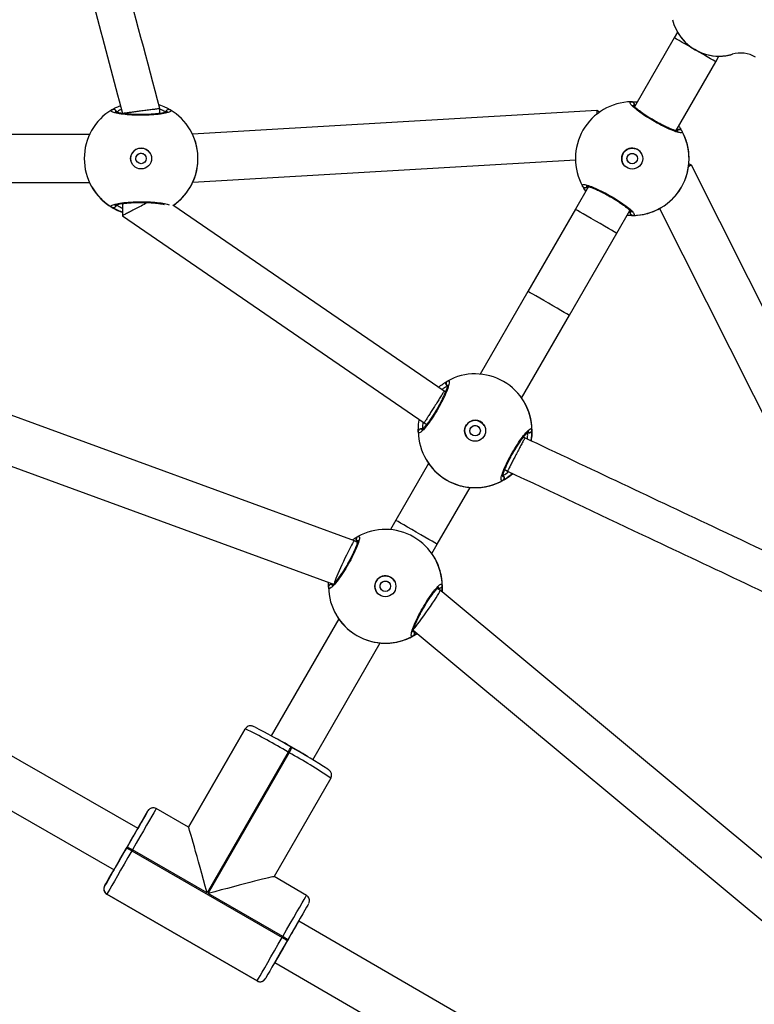
# Model space of a CAD drawing. Units: millimetres. Extents: x 226 to 822, y 814 to 1541.
# Drawn here: x 497 to 521, y 1050 to 1083 of the extents above; entities that cross this region are included whole.
import ezdxf

# ---------------------------------------------------------------- set-up
doc = ezdxf.new("R2010")
doc.units = ezdxf.units.MM
doc.header["$LTSCALE"] = 50
doc.header["$PDSIZE"] = -1
doc.layers.add('strefa', color=6, linetype='Continuous')
doc.dimstyles.new('ISO-25', dxfattribs={"dimtxt": 2.5, "dimasz": 2.5, "dimexe": 1.25, "dimexo": 0.625, "dimtad": 1, "dimtxsty": 'Standard', "dimcen": 2.5, "dimadec": 0, "dimazin": 0, "dimtfac": 1, "dimtmove": 0, "dimatfit": 3, "dimfxl": 1, "dimarcsym": 0})

# ---------------------------------------------------------------- blocks, each defined once
blk = doc.blocks.new('1636')
at = {"color": 7, "linetype": 'Continuous', "lineweight": 25}
for p, q in [((502.526, 1129.252), (496.155, 1111.811)), ((497.6, 1111.105), (504.172, 1129.094)), ((509.572, 1129.236), (509.572, 1119.96)), ((511.172, 1119.96), (511.172, 1129.236)), ((490.695, 1126.27), (486.605, 1119.132)), ((487.992, 1118.335), (492.096, 1125.498)), ((509.397, 1119.867), (509.294, 1119.801)), ((509.421, 1119.881), (509.421, 1119.881)), ((486.066, 1119.457), (486.067, 1119.457)), ((486.067, 1119.457), (486.525, 1119.192)), ((485.792, 1119.384), (482.896, 1114.359)), ((485.793, 1119.384), (482.896, 1114.359)), ((482.897, 1114.358), (485.793, 1119.383)), ((485.793, 1119.383), (485.793, 1119.384)), ((508.459, 1118.861), (501.54, 1108.778)), ((508.867, 1118.862), (508.461, 1118.862)), ((487.24, 1118.549), (484.343, 1113.524)), ((485.836, 1116.034), (487.274, 1118.529)), ((487.274, 1118.529), (487.24, 1118.549)), ((487.335, 1118.725), (487.37, 1118.705)), ((488.084, 1118.294), (488.578, 1118.009)), ((488.578, 1118.009), (488.577, 1118.009)), ((488.578, 1118.009), (488.578, 1118.009)), ((488.028, 1116.652), (488.652, 1117.736)), ((511.88, 1117.612), (512.039, 1117.612)), ((502.598, 1108.111), (508.817, 1117.172)), ((491.318, 1114.756), (488.028, 1116.653)), ((488.028, 1116.653), (491.318, 1114.756)), ((509.579, 1116.513), (510.328, 1103.722)), ((511.973, 1103.003), (511.182, 1116.517)), ((511.324, 1116.592), (511.325, 1116.592)), ((484.378, 1113.504), (485.816, 1115.999)), ((485.816, 1115.999), (490.519, 1113.289)), ((490.539, 1113.323), (485.836, 1116.034)), ((491.318, 1114.756), (491.318, 1114.756)), ((491.319, 1114.756), (491.318, 1114.756)), ((482.896, 1114.359), (482.897, 1114.358)), ((494.991, 1111.626), (491.083, 1113.887)), ((483.51, 1113.762), (479.395, 1106.666)), ((483.515, 1113.771), (483.51, 1113.762)), ((485.756, 1112.71), (486.38, 1113.794)), ((489.671, 1111.897), (486.38, 1113.793)), ((484.274, 1113.333), (484.239, 1113.353)), ((484.343, 1113.524), (484.378, 1113.504)), ((490.519, 1113.289), (490.539, 1113.323)), ((490.688, 1113.191), (490.708, 1113.226)), ((490.708, 1113.226), (490.708, 1113.226)), ((480.766, 1105.839), (484.895, 1112.961)), ((484.895, 1112.961), (484.901, 1112.972)), ((490.688, 1113.191), (490.688, 1113.191)), ((490.284, 1112.501), (494.188, 1110.242)), ((495.129, 1111.717), (495.129, 1111.717)), ((496.137, 1111.824), (496.145, 1111.844)), ((497.544, 1111.007), (497.6, 1111.105)), ((498.285, 1109.723), (497.973, 1109.903)), ((500.186, 1108.626), (498.285, 1109.723)), ((494.614, 1109.14), (482.782, 1094.929)), ((500.325, 1108.717), (500.325, 1108.717)), ((501.54, 1108.778), (501.489, 1108.691)), ((495.948, 1108.242), (496.004, 1108.339)), ((497.004, 1108.412), (497.031, 1108.429)), ((497.032, 1108.428), (497.032, 1108.428)), ((497.173, 1108.518), (497.485, 1108.338)), ((497.485, 1108.338), (499.385, 1107.241)), ((483.732, 1093.57), (495.947, 1108.242)), ((502.572, 1108.065), (502.598, 1108.111)), ((499.377, 1107.043), (499.381, 1106.936)), ((505.934, 1105.307), (503.169, 1106.903)), ((499.983, 1106.081), (499.931, 1105.991)), ((501.04, 1105.411), (501.065, 1105.456)), ((502.201, 1105.412), (502.227, 1105.429)), ((502.228, 1105.428), (502.229, 1105.428)), ((502.369, 1105.518), (505.134, 1103.922)), ((508.677, 1103.723), (505.934, 1105.307)), ((505.134, 1103.922), (507.877, 1102.338)), ((509.436, 1103.285), (508.677, 1103.723)), ((511.924, 1102.915), (511.973, 1103)), ((507.877, 1102.338), (508.636, 1101.9)), ((514.407, 1100.415), (512.103, 1101.745)), ((508.703, 1100.907), (497.333, 1095.191)), ((514.592, 1100.308), (514.407, 1100.415)), ((511.304, 1100.359), (513.607, 1099.03)), ((514.592, 1100.308), (514.592, 1100.308)), ((498.129, 1093.8), (510.149, 1099.843)), ((510.151, 1099.845), (510.2, 1099.93)), ((513.607, 1099.03), (513.792, 1098.922)), ((513.793, 1098.923), (513.792, 1098.922)), ((513.792, 1098.922), (513.792, 1098.922)), ((513.856, 1098.476), (513.855, 1098.476)), ((513.856, 1098.476), (513.857, 1098.477))]:
    blk.add_line(p, q, dxfattribs=at)
at = {"color": 8, "linetype": 'Continuous', "lineweight": 25}
for p, q in [((485.793, 1119.384), (485.792, 1119.384)), ((486.525, 1119.192), (486.525, 1119.193)), ((488.084, 1118.294), (488.084, 1118.294)), ((488.028, 1116.653), (491.319, 1114.756)), ((482.896, 1114.359), (482.896, 1114.359)), ((496.16, 1111.825), (496.137, 1111.824)), ((495.993, 1108.321), (496.025, 1108.322)), ((508.618, 1101.91), (508.618, 1101.879)), ((512.121, 1101.735), (512.121, 1101.766))]:
    blk.add_line(p, q, dxfattribs=at)
at = {"color": 7, "linetype": 'Continuous', "lineweight": 25, "flags": 128}
for points in [[(486.611, 1119.143), (486.552, 1119.177), (486.407, 1119.261), (486.285, 1119.331), (486.187, 1119.387), (486.117, 1119.428), (486.076, 1119.451), (486.066, 1119.457)], [(486.067, 1119.457), (486.087, 1119.445), (486.137, 1119.416), (486.215, 1119.371), (486.321, 1119.31), (486.451, 1119.235), (486.602, 1119.148), (486.77, 1119.051), (486.951, 1118.947), (487.141, 1118.837), (487.335, 1118.725)], [(487.24, 1118.549), (487.018, 1118.677), (486.802, 1118.802), (486.595, 1118.921), (486.403, 1119.031), (486.231, 1119.131), (486.083, 1119.216), (485.963, 1119.285), (485.873, 1119.337), (485.816, 1119.37), (485.793, 1119.383)], [(488.084, 1118.294), (488.07, 1118.302), (488.024, 1118.329), (487.946, 1118.374), (487.84, 1118.435), (487.711, 1118.509), (487.564, 1118.593), (487.406, 1118.685), (487.243, 1118.778), (487.084, 1118.87), (486.933, 1118.957), (486.799, 1119.034), (486.687, 1119.099), (486.602, 1119.148), (486.547, 1119.18), (486.525, 1119.192)], [(508.718, 1119.171), (508.613, 1118.953), (508.579, 1118.865)], [(487.37, 1118.705), (487.563, 1118.594), (487.751, 1118.485), (487.929, 1118.383), (488.092, 1118.289), (488.237, 1118.205), (488.36, 1118.135), (488.457, 1118.079), (488.527, 1118.038), (488.568, 1118.015), (488.578, 1118.009)], [(488.577, 1118.009), (488.558, 1118.021), (488.508, 1118.05), (488.429, 1118.095), (488.323, 1118.156), (488.193, 1118.231), (488.042, 1118.318), (487.997, 1118.344)], [(487.997, 1118.344), (488.009, 1118.337), (488.047, 1118.315)], [(482.897, 1114.358), (482.92, 1114.345), (482.977, 1114.312), (483.067, 1114.26), (483.187, 1114.191), (483.335, 1114.106), (483.507, 1114.006), (483.699, 1113.896), (483.905, 1113.777), (484.122, 1113.652), (484.343, 1113.524)], [(484.239, 1113.353), (484.045, 1113.465), (483.855, 1113.575), (483.674, 1113.679), (483.505, 1113.776), (483.355, 1113.863), (483.225, 1113.938), (483.119, 1113.999), (483.04, 1114.045), (482.99, 1114.073), (482.97, 1114.085)], [(485.483, 1112.637), (485.472, 1112.643), (485.431, 1112.667), (485.361, 1112.707), (485.263, 1112.763), (485.141, 1112.834), (484.996, 1112.917), (484.833, 1113.011), (484.655, 1113.114), (484.467, 1113.222), (484.274, 1113.333)], [(499.64, 1106.107), (499.776, 1105.907), (499.847, 1105.82)], [(509.417, 1103.467), (509.35, 1103.426), (509.277, 1103.377)], [(513.792, 1098.923), (513.803, 1098.728), (513.855, 1098.476)]]:
    blk.add_lwpolyline(points, dxfattribs=at)
at = {"color": 8, "linetype": 'Continuous', "lineweight": 25, "flags": 128}
for points in [[(488.652, 1117.736), (488.64, 1117.743), (488.593, 1117.769), (488.513, 1117.815), (488.402, 1117.879), (488.263, 1117.96), (488.098, 1118.055), (487.912, 1118.162), (487.709, 1118.279), (487.495, 1118.402), (487.274, 1118.529)], [(484.378, 1113.504), (484.598, 1113.377), (484.813, 1113.254), (485.015, 1113.137), (485.201, 1113.03), (485.366, 1112.935), (485.506, 1112.854), (485.617, 1112.79), (485.697, 1112.744), (485.743, 1112.718), (485.756, 1112.71)], [(490.519, 1113.289), (490.553, 1113.269), (490.585, 1113.251), (490.615, 1113.234), (490.641, 1113.219), (490.661, 1113.207), (490.677, 1113.198), (490.686, 1113.193), (490.688, 1113.191)], [(497.485, 1108.338), (497.486, 1108.339), (497.501, 1108.366), (497.534, 1108.424), (497.584, 1108.51), (497.648, 1108.62), (497.723, 1108.749), (497.805, 1108.892), (497.891, 1109.041), (497.977, 1109.19), (498.059, 1109.331), (498.132, 1109.458), (498.194, 1109.566), (498.241, 1109.648), (498.272, 1109.701), (498.284, 1109.723), (498.285, 1109.723)], [(505.134, 1103.922), (505.135, 1103.923), (505.15, 1103.95), (505.183, 1104.007), (505.233, 1104.093), (505.297, 1104.204), (505.372, 1104.333), (505.454, 1104.476), (505.54, 1104.625), (505.626, 1104.774), (505.708, 1104.915), (505.781, 1105.042), (505.843, 1105.149), (505.89, 1105.231), (505.921, 1105.285), (505.934, 1105.307), (505.934, 1105.307)], [(507.877, 1102.338), (507.878, 1102.339), (507.893, 1102.366), (507.927, 1102.424), (507.976, 1102.51), (508.04, 1102.62), (508.115, 1102.749), (508.197, 1102.892), (508.284, 1103.041), (508.369, 1103.19), (508.451, 1103.331), (508.524, 1103.458), (508.586, 1103.566), (508.633, 1103.648), (508.664, 1103.701), (508.677, 1103.723), (508.677, 1103.723)], [(513.607, 1099.03), (513.608, 1099.031), (513.623, 1099.058), (513.657, 1099.115), (513.706, 1099.201), (513.77, 1099.312), (513.845, 1099.441), (513.927, 1099.584), (514.013, 1099.733), (514.099, 1099.882), (514.181, 1100.023), (514.254, 1100.15), (514.316, 1100.257), (514.363, 1100.34), (514.394, 1100.393), (514.407, 1100.415), (514.407, 1100.415)]]:
    blk.add_lwpolyline(points, dxfattribs=at)
at = {"color": 7, "linetype": 'Continuous', "lineweight": 25}
for centre, radius in [((510.374, 1118.237), 0.35), ((510.374, 1118.237), 0.175), ((496.082, 1110.073), 0.35), ((496.082, 1110.073), 0.175), ((501.278, 1107.073), 0.35), ((501.278, 1107.073), 0.175), ((510.37, 1101.823), 0.35), ((510.37, 1101.823), 0.175)]:
    blk.add_circle(centre, radius, dxfattribs=at)
for centre, radius, start, end in [((510.373, 1118.237), 1.9, 30.8934, 149.1066), ((510.372, 1118.236), 1.9, 120.8897, 160.5903), ((485.966, 1119.284), 0.2, 60.0531, 150.0471), ((485.967, 1119.283), 0.2, 60.0399, 150.0601), ((508.83, 1119.164), 0.1, 150.8741, 269.1318), ((511.916, 1119.164), 0.1, 270.8637, 29.1408), ((485.491, 1119.615), 2.047, 328.6409, 334.2421), ((485.527, 1119.594), 2.046, 328.6419, 334.2476), ((510.374, 1118.237), 0.35, 359.9971, 120.0582), ((510.374, 1118.237), 0.35, 300.0344, 0.018), ((510.373, 1118.237), 1.9, 214.4803, 329.1073), ((510.372, 1118.236), 1.9, 214.546, 239.1078), ((511.916, 1117.31), 0.1, 330.8553, 89.1402), ((476.292, 1122.006), 16.685, 328.6428, 334.2451), ((483.07, 1114.259), 0.2, 150.0339, 240.0314), ((483.07, 1114.258), 0.2, 150.0338, 240.0329), ((471.291, 1124.714), 22.561, 329.3893, 332.9321), ((482.554, 1114.497), 2.037, 325.8233, 331.4531), ((482.576, 1114.486), 2.052, 325.845, 331.4313), ((475.874, 1121.26), 16.674, 325.8369, 331.441), ((471.841, 1123.734), 21.596, 327.0851, 330.7782), ((496.081, 1110.073), 1.9, 90.8926, 209.1074), ((496.05, 1111.873), 0.1, 330.8596, 89.1428), ((496.081, 1110.073), 1.9, 270.8924, 29.1076), ((497.655, 1110.946), 0.1, 30.862, 149.138), ((496.082, 1110.073), 0.35, 300.0543, 120.0536), ((496.08, 1110.072), 1.9, 180.8912, 214.0028), ((494.507, 1109.2), 0.1, 210.8671, 329.1329), ((501.277, 1107.073), 1.9, 90.8931, 209.1069), ((501.246, 1108.873), 0.1, 330.8625, 89.1399), ((496.08, 1110.073), 1.9, 264.4694, 299.1068), ((496.112, 1108.273), 0.1, 150.8619, 269.1301), ((501.277, 1107.073), 1.9, 270.8931, 29.1069), ((502.851, 1107.946), 0.0999, 30.8355, 149.1645), ((501.278, 1107.073), 0.35, 59.9948, 120.0598), ((501.278, 1107.073), 0.35, 300.0482, 60.0065), ((501.276, 1107.072), 1.9, 180.8891, 221.0789), ((499.703, 1106.2), 0.1, 210.867, 329.133), ((501.276, 1107.073), 1.9, 259.8872, 299.106), ((501.308, 1105.273), 0.1, 150.8708, 269.1116), ((501.276, 1107.072), 1.9, 259.9678, 271.1296), ((510.369, 1101.822), 1.9, 60, 119.1128), ((509.496, 1103.397), 0.1, 120.8744, 239.1346), ((510.369, 1101.822), 1.9, 0.8943, 60), ((510.37, 1101.823), 0.35, 300.0543, 120.0538), ((510.369, 1101.822), 1.9, 174.877, 209.1079), ((508.57, 1101.791), 0.1, 60.8745, 179.1197), ((510.369, 1101.822), 1.9, 180.8918, 299.1082), ((512.169, 1101.853), 0.0999, 240.8523, 359.1351), ((515.393, 1098.923), 1.6, 103.8135, 196.187), ((510.369, 1101.822), 1.9, 270.8915, 300.0558), ((511.242, 1100.248), 0.1, 300.8533, 59.1428), ((515.393, 1098.923), 1.6, 119.9986, 180.0014), ((515.393, 1098.922), 1.6, 180.0006, 196.1864), ((512.896, 1098.198), 1, 330.0008, 16.1861), ((512.896, 1098.198), 1, 329.9997, 16.1872)]:
    blk.add_arc(centre, radius, start, end, dxfattribs=at)
at = {"color": 8, "linetype": 'Continuous', "lineweight": 25}
blk.add_arc((571.365, 1253.421), 161.741, 240.01821, 240.08732, dxfattribs=at)
at = {"color": 7, "linetype": 'Continuous', "lineweight": 25}
for centre, major_axis, ratio, start_param, end_param in [((510.374, 1118.237), (1.647, -0.949), 0.998903, 2.633386, 3.125827), ((510.374, 1118.237), (1.647, -0.949), 0.998903, 2.633386, 3.125827), ((510.374, 1118.237), (0.95, 1.647), 0.998904, 2.695362, 3.125262), ((510.374, 1118.237), (0.95, 1.647), 0.998904, 2.695604, 3.125262), ((485.802, 1116.054), (2.226, 0.598), 0.012323, 4.72455, 6.270863), ((485.782, 1116.02), (-0.598, 2.226), 0.012162, 3.153754, 4.700066), ((490.658, 1113.209), (0.4, 0.693), 0.062743, 4.735375, 5.611994), ((490.658, 1113.209), (0.4, 0.693), 0.062743, 3.834776, 4.735375), ((496.873, 1111.445), (0.728, -0.34), 0.050644, 0.524127, 2.858316), ((496.873, 1111.445), (0.728, -0.34), 0.050644, 0.004401, 0.524127), ((496.082, 1110.073), (1.902, 0.001), 0.998904, 3.156983, 3.649424), ((496.082, 1110.073), (1.902, 0.001), 0.998904, 3.156983, 3.649424), ((495.289, 1108.701), (0.659, -0.459), 0.050563, 3.137266, 5.745867), ((495.289, 1108.701), (0.659, -0.459), 0.050563, 5.745867, 6.278859), ((496.082, 1110.073), (-0.001, 1.901), 0.998903, 3.156417, 3.648858), ((496.082, 1110.073), (-0.001, 1.901), 0.998903, 3.156417, 3.648858), ((501.278, 1107.073), (1.902, 0.001), 0.998904, 3.156978, 3.649419), ((501.278, 1107.073), (1.902, 0.001), 0.998904, 3.156978, 3.649419), ((501.278, 1107.073), (-0.001, 1.901), 0.998903, 3.156412, 3.648853), ((501.278, 1107.073), (-0.001, 1.901), 0.998903, 3.156412, 3.648853), ((511.161, 1103.194), (0.812, -0.192), 0.072413, 5.7732, 6.304874), ((510.37, 1101.823), (1.344, 1.345), 0.998904, 2.371135, 2.863576), ((510.37, 1101.823), (1.344, 1.345), 0.998904, 2.371135, 2.863576), ((510.37, 1101.823), (1.344, 1.345), 0.998904, 3.941932, 4.434372), ((510.37, 1101.823), (1.344, 1.345), 0.998904, 3.941932, 4.434372), ((509.577, 1100.451), (-0.573, 0.607), 0.072691, 3.11985, 3.643351)]:
    blk.add_ellipse(centre, major_axis=major_axis, ratio=ratio, start_param=start_param, end_param=end_param, dxfattribs=at)
at = {"color": 8, "linetype": 'Continuous', "lineweight": 25}
for start_param, end_param in [(3.14159, 5.326877), (5.326877, 6.283183)]:
    blk.add_ellipse((484.203, 1113.362), major_axis=(0.693, -0.4), ratio=0.001971, start_param=start_param, end_param=end_param, dxfattribs=at)
at = {"color": 7, "linetype": 'Continuous', "lineweight": 25}
for points, knots in [([(523.352, 1121.905), (521.771, 1121.486), (517.945, 1120.471), (514.119, 1119.457), (511.875, 1118.862)], [0, 0, 0, 0, 0.413259, 1, 1, 1, 1]), ([(512.039, 1117.612), (513.62, 1118.031), (517.446, 1119.045), (521.272, 1120.06), (523.516, 1120.655)], [0, 0, 0, 0, 0.413353, 1, 1, 1, 1]), ([(509.421, 1119.881), (509.417, 1119.878), (509.406, 1119.873), (509.4, 1119.869), (509.397, 1119.867)], [0, 0, 0, 0, 0.425703, 1, 1, 1, 1]), ([(486.033, 1119.472), (486.03, 1119.473), (486.015, 1119.479), (485.983, 1119.485), (485.931, 1119.484), (485.87, 1119.464), (485.82, 1119.428), (485.802, 1119.395), (485.795, 1119.382)], [0, 0, 0, 0, 0.038868, 0.170912, 0.351398, 0.596784, 0.848302, 1, 1, 1, 1]), ([(508.828, 1119.064), (508.817, 1119.065), (508.794, 1119.067), (508.764, 1119.084), (508.742, 1119.109), (508.729, 1119.14), (508.727, 1119.174), (508.734, 1119.198), (508.741, 1119.21), (508.743, 1119.212)], [0, 0, 0, 0, 0.161723, 0.323505, 0.48364, 0.642205, 0.800601, 0.96035, 1, 1, 1, 1]), ([(512.003, 1117.261), (511.987, 1117.246), (511.955, 1117.215), (511.905, 1117.317), (511.861, 1117.516), (511.83, 1117.799), (511.815, 1118.13), (511.819, 1118.47), (511.84, 1118.783), (511.875, 1119.036), (511.921, 1119.2), (511.965, 1119.256), (511.992, 1119.225), (512.003, 1119.212)], [0, 0, 0, 0, 0.094786, 0.18957, 0.284316, 0.378379, 0.471354, 0.563384, 0.655123, 0.747394, 0.840701, 0.935011, 1, 1, 1, 1]), ([(512.011, 1119.193), (512.013, 1119.189), (512.019, 1119.175), (512.018, 1119.147), (512.008, 1119.115), (511.987, 1119.089), (511.959, 1119.07), (511.934, 1119.064), (511.92, 1119.064), (511.918, 1119.064)], [0, 0, 0, 0, 0.06669, 0.246748, 0.425267, 0.601919, 0.77819, 0.955813, 1, 1, 1, 1]), ([(512.003, 1119.212), (512.025, 1119.177), (512.062, 1119.118), (512.116, 1118.986), (512.138, 1118.931)], [0, 0, 0, 0, 0.587467, 1, 1, 1, 1]), ([(508.901, 1118.023), (508.897, 1118.03), (508.864, 1118.093), (508.787, 1118.238), (508.688, 1118.427), (508.598, 1118.599), (508.524, 1118.74), (508.47, 1118.842), (508.464, 1118.854), (508.461, 1118.859)], [0, 0, 0, 0, 0.018684, 0.175894, 0.322795, 0.472085, 0.633636, 0.813756, 1, 1, 1, 1]), ([(508.809, 1119.107), (508.808, 1119.107), (508.806, 1119.11), (508.816, 1119.093), (508.83, 1119.053), (508.848, 1118.981), (508.866, 1118.88), (508.882, 1118.753), (508.894, 1118.606), (508.903, 1118.446), (508.906, 1118.278), (508.905, 1118.108), (508.899, 1117.943), (508.888, 1117.787), (508.873, 1117.649), (508.857, 1117.54), (508.846, 1117.49), (508.841, 1117.47)], [0, 0, 0, 0, 0.013512, 0.059401, 0.117053, 0.184416, 0.256563, 0.332348, 0.408554, 0.485322, 0.56225, 0.639064, 0.716157, 0.793058, 0.870001, 0.946404, 1, 1, 1, 1]), ([(511.938, 1117.366), (511.938, 1117.366), (511.94, 1117.363), (511.93, 1117.38), (511.917, 1117.419), (511.899, 1117.491), (511.882, 1117.591), (511.866, 1117.717), (511.853, 1117.864), (511.844, 1118.024), (511.841, 1118.192), (511.842, 1118.362), (511.848, 1118.527), (511.859, 1118.683), (511.873, 1118.822), (511.891, 1118.941), (511.91, 1119.029), (511.926, 1119.084), (511.939, 1119.108), (511.938, 1119.107), (511.937, 1119.106)], [0, 0, 0, 0, 0.010889, 0.05015, 0.099577, 0.157471, 0.219503, 0.284783, 0.35036, 0.416468, 0.482701, 0.548831, 0.615194, 0.681425, 0.747704, 0.813521, 0.878498, 0.933709, 0.981142, 1, 1, 1, 1]), ([(512.038, 1117.612), (512.038, 1117.618), (512.036, 1117.63), (512.023, 1117.74), (512.003, 1117.895), (511.98, 1118.07), (511.957, 1118.25), (511.934, 1118.423), (511.914, 1118.578), (511.895, 1118.716), (511.882, 1118.82), (511.874, 1118.873), (511.876, 1118.858), (511.876, 1118.856)], [0, 0, 0, 0, 0.1229, 0.246226, 0.343746, 0.425345, 0.507263, 0.581981, 0.658851, 0.746772, 0.852839, 0.981317, 1, 1, 1, 1]), ([(510.286, 1118.387), (510.302, 1118.395), (510.335, 1118.412), (510.392, 1118.414), (510.449, 1118.398), (510.498, 1118.365), (510.533, 1118.317), (510.55, 1118.26), (510.548, 1118.2), (510.526, 1118.146), (510.495, 1118.106), (510.469, 1118.092), (510.46, 1118.088)], [0, 0, 0, 0, 0.093872, 0.200528, 0.305489, 0.411234, 0.518945, 0.62686, 0.732845, 0.837842, 0.944216, 1, 1, 1, 1]), ([(488.649, 1117.737), (488.655, 1117.745), (488.674, 1117.773), (488.681, 1117.825), (488.676, 1117.881), (488.659, 1117.925), (488.639, 1117.957), (488.618, 1117.98), (488.601, 1117.994), (488.589, 1118.002), (488.584, 1118.005), (488.583, 1118.006), (488.581, 1118.007), (488.58, 1118.008), (488.58, 1118.008), (488.579, 1118.008)], [0, 0, 0, 0, 0.089764, 0.290732, 0.452578, 0.589024, 0.70327, 0.794901, 0.862229, 0.903034, 0.91467, 0.923269, 0.93418, 0.953842, 1, 1, 1, 1]), ([(512.179, 1117.649), (512.15, 1117.57), (512.105, 1117.447), (512.045, 1117.334), (512.017, 1117.284), (512.006, 1117.265), (512.003, 1117.261)], [0, 0, 0, 0, 0.443551, 0.69033, 0.936825, 1, 1, 1, 1]), ([(511.918, 1117.41), (511.929, 1117.409), (511.952, 1117.407), (511.982, 1117.389), (512.004, 1117.364), (512.017, 1117.333), (512.019, 1117.3), (512.012, 1117.276), (512.005, 1117.264), (512.003, 1117.261)], [0, 0, 0, 0, 0.161733, 0.323514, 0.48365, 0.642214, 0.800607, 0.960352, 1, 1, 1, 1]), ([(509.397, 1116.606), (509.434, 1116.584), (509.508, 1116.541), (509.741, 1116.437), (510.041, 1116.356), (510.378, 1116.327), (510.692, 1116.356), (510.968, 1116.426), (511.157, 1116.503), (511.272, 1116.562), (511.307, 1116.583), (511.324, 1116.592)], [0, 0, 0, 0, 0.125382, 0.252372, 0.390313, 0.520641, 0.637524, 0.753254, 0.878442, 0.94447, 1, 1, 1, 1]), ([(491.39, 1114.466), (491.395, 1114.477), (491.403, 1114.495), (491.412, 1114.521), (491.419, 1114.557), (491.42, 1114.604), (491.407, 1114.661), (491.373, 1114.718), (491.337, 1114.743), (491.32, 1114.755)], [0, 0, 0, 0, 0.235681, 0.408115, 0.513165, 0.612442, 0.736999, 0.876455, 1, 1, 1, 1]), ([(482.899, 1114.357), (482.893, 1114.349), (482.874, 1114.322), (482.867, 1114.269), (482.872, 1114.213), (482.889, 1114.17), (482.909, 1114.137), (482.93, 1114.114), (482.947, 1114.1), (482.959, 1114.092), (482.964, 1114.089), (482.965, 1114.088), (482.967, 1114.087), (482.968, 1114.087), (482.968, 1114.086), (482.968, 1114.086)], [0, 0, 0, 0, 0.089452, 0.290551, 0.452376, 0.588929, 0.703209, 0.794861, 0.862209, 0.902997, 0.914626, 0.923242, 0.93414, 0.953806, 1, 1, 1, 1]), ([(485.51, 1112.625), (485.515, 1112.623), (485.531, 1112.616), (485.565, 1112.61), (485.617, 1112.61), (485.678, 1112.63), (485.728, 1112.667), (485.746, 1112.7), (485.753, 1112.712)], [0, 0, 0, 0, 0.057361, 0.186796, 0.36374, 0.604262, 0.85089, 1, 1, 1, 1]), ([(489.67, 1111.897), (489.693, 1111.887), (489.734, 1111.868), (489.798, 1111.869), (489.847, 1111.883), (489.883, 1111.902), (489.907, 1111.921), (489.924, 1111.938), (489.941, 1111.958), (489.95, 1111.969), (489.958, 1111.981), (489.959, 1111.982)], [0, 0, 0, 0, 0.145828, 0.264507, 0.365244, 0.453095, 0.530936, 0.617837, 0.758252, 0.987084, 1, 1, 1, 1]), ([(497.741, 1110.997), (497.746, 1110.975), (497.757, 1110.932), (497.644, 1110.939), (497.45, 1111.001), (497.189, 1111.116), (496.895, 1111.268), (496.602, 1111.441), (496.342, 1111.616), (496.14, 1111.773), (496.02, 1111.895), (495.994, 1111.962), (496.035, 1111.969), (496.051, 1111.973)], [0, 0, 0, 0, 0.0947853, 0.189567, 0.284313, 0.3783789, 0.4713569, 0.5633825, 0.6551232, 0.7473937, 0.8407013, 0.9350089, 1, 1, 1, 1]), ([(496.051, 1111.973), (496.087, 1111.975), (496.125, 1111.978), (496.208, 1111.968), (496.212, 1111.967)], [0, 0, 0, 0, 0.945689, 1, 1, 1, 1]), ([(496.051, 1111.973), (496.062, 1111.972), (496.085, 1111.97), (496.115, 1111.953), (496.137, 1111.928), (496.15, 1111.897), (496.152, 1111.863), (496.145, 1111.839), (496.138, 1111.826), (496.137, 1111.824)], [0, 0, 0, 0, 0.161683, 0.323422, 0.483687, 0.642456, 0.800714, 0.960353, 1, 1, 1, 1]), ([(495.129, 1111.716), (495.099, 1111.699), (495.031, 1111.66), (494.837, 1111.519), (494.618, 1111.301), (494.424, 1111.023), (494.292, 1110.736), (494.214, 1110.462), (494.187, 1110.259), (494.18, 1110.127), (494.18, 1110.069), (494.18, 1110.047), (494.18, 1110.043)], [0, 0, 0, 0, 0.098434, 0.225002, 0.362483, 0.492381, 0.608875, 0.724223, 0.848991, 0.914804, 0.982857, 1, 1, 1, 1]), ([(497.617, 1110.993), (497.618, 1110.993), (497.621, 1110.994), (497.601, 1110.993), (497.561, 1111.001), (497.49, 1111.021), (497.395, 1111.056), (497.278, 1111.105), (497.144, 1111.168), (497.001, 1111.241), (496.854, 1111.321), (496.708, 1111.407), (496.567, 1111.495), (496.438, 1111.582), (496.324, 1111.665), (496.231, 1111.739), (496.163, 1111.8), (496.124, 1111.841), (496.109, 1111.865), (496.11, 1111.863), (496.11, 1111.863)], [0, 0, 0, 0, 0.010786, 0.050027, 0.099427, 0.157297, 0.21932, 0.284593, 0.350172, 0.416282, 0.482506, 0.548636, 0.615001, 0.681232, 0.747514, 0.813333, 0.878308, 0.933542, 0.981007, 1, 1, 1, 1]), ([(497.569, 1110.997), (497.576, 1111.006), (497.589, 1111.025), (497.619, 1111.042), (497.652, 1111.049), (497.685, 1111.045), (497.715, 1111.03), (497.732, 1111.011), (497.739, 1110.999), (497.741, 1110.997)], [0, 0, 0, 0, 0.161747, 0.323544, 0.483677, 0.642212, 0.800695, 0.960472, 1, 1, 1, 1]), ([(497.728, 1111.014), (497.725, 1111.017), (497.716, 1111.029), (497.692, 1111.042), (497.659, 1111.05), (497.626, 1111.045), (497.596, 1111.03), (497.578, 1111.011), (497.571, 1110.999), (497.569, 1110.997)], [0, 0, 0, 0, 0.066756, 0.246807, 0.425267, 0.60194, 0.778237, 0.95585, 1, 1, 1, 1]), ([(497.626, 1111.176), (497.631, 1111.17), (497.663, 1111.129), (497.697, 1111.071), (497.728, 1111.02), (497.739, 1111.001), (497.741, 1110.997)], [0, 0, 0, 0, 0.0711155, 0.4759393, 0.8945599, 1, 1, 1, 1]), ([(495.995, 1110.223), (496, 1110.227), (496.022, 1110.242), (496.069, 1110.25), (496.124, 1110.246), (496.155, 1110.231), (496.169, 1110.225)], [0, 0, 0, 0, 0.1114195, 0.4320267, 0.7560593, 1, 1, 1, 1]), ([(496.169, 1110.225), (496.185, 1110.213), (496.216, 1110.191), (496.247, 1110.139), (496.259, 1110.081), (496.252, 1110.022), (496.225, 1109.969), (496.195, 1109.935), (496.173, 1109.925), (496.168, 1109.923)], [0, 0, 0, 0, 0.158909, 0.317758, 0.47861, 0.641032, 0.801132, 0.95873, 1, 1, 1, 1]), ([(494.421, 1109.149), (494.416, 1109.17), (494.405, 1109.214), (494.518, 1109.207), (494.713, 1109.145), (494.974, 1109.031), (495.268, 1108.878), (495.561, 1108.705), (495.821, 1108.53), (496.022, 1108.373), (496.142, 1108.251), (496.168, 1108.184), (496.127, 1108.176), (496.11, 1108.173)], [0, 0, 0, 0, 0.094785, 0.189567, 0.284313, 0.378378, 0.471356, 0.563382, 0.655123, 0.747394, 0.8407, 0.935009, 1, 1, 1, 1]), ([(494.592, 1109.149), (494.586, 1109.139), (494.573, 1109.121), (494.543, 1109.103), (494.51, 1109.096), (494.476, 1109.101), (494.447, 1109.116), (494.429, 1109.134), (494.422, 1109.146), (494.421, 1109.149)], [0, 0, 0, 0, 0.161728, 0.323514, 0.483631, 0.642134, 0.800603, 0.960368, 1, 1, 1, 1]), ([(494.434, 1109.132), (494.436, 1109.129), (494.446, 1109.116), (494.47, 1109.104), (494.502, 1109.096), (494.536, 1109.101), (494.566, 1109.116), (494.584, 1109.134), (494.591, 1109.146), (494.592, 1109.149)], [0, 0, 0, 0, 0.0667574, 0.2468259, 0.4252615, 0.6019354, 0.7782347, 0.9558578, 1, 1, 1, 1]), ([(494.545, 1109.153), (494.544, 1109.153), (494.542, 1109.152), (494.561, 1109.153), (494.603, 1109.144), (494.674, 1109.124), (494.77, 1109.089), (494.888, 1109.039), (495.022, 1108.977), (495.165, 1108.904), (495.312, 1108.823), (495.459, 1108.737), (495.599, 1108.649), (495.728, 1108.562), (495.841, 1108.48), (495.934, 1108.405), (496, 1108.345), (496.039, 1108.304), (496.053, 1108.281), (496.052, 1108.283), (496.052, 1108.284)], [0, 0, 0, 0, 0.011743, 0.05128, 0.100954, 0.158986, 0.221128, 0.286395, 0.352023, 0.41813, 0.484386, 0.550536, 0.616922, 0.683154, 0.749404, 0.815197, 0.880099, 0.935056, 0.982267, 1, 1, 1, 1]), ([(502.937, 1107.997), (502.942, 1107.975), (502.953, 1107.932), (502.84, 1107.939), (502.646, 1108.001), (502.385, 1108.116), (502.091, 1108.268), (501.798, 1108.441), (501.538, 1108.616), (501.336, 1108.773), (501.217, 1108.895), (501.19, 1108.962), (501.231, 1108.969), (501.247, 1108.973)], [0, 0, 0, 0, 0.094784, 0.189568, 0.284314, 0.378379, 0.471356, 0.563383, 0.655123, 0.747393, 0.840701, 0.935009, 1, 1, 1, 1]), ([(501.247, 1108.973), (501.291, 1108.972), (501.378, 1108.97), (501.54, 1108.965), (501.641, 1108.936), (501.647, 1108.935)], [0, 0, 0, 0, 0.481599, 0.969365, 1, 1, 1, 1]), ([(501.268, 1108.969), (501.272, 1108.969), (501.288, 1108.967), (501.311, 1108.953), (501.334, 1108.928), (501.346, 1108.897), (501.348, 1108.863), (501.341, 1108.839), (501.335, 1108.826), (501.333, 1108.824)], [0, 0, 0, 0, 0.06671, 0.246772, 0.425193, 0.60196, 0.778144, 0.955868, 1, 1, 1, 1]), ([(500.325, 1108.716), (500.296, 1108.699), (500.228, 1108.66), (500.033, 1108.519), (499.814, 1108.301), (499.621, 1108.023), (499.488, 1107.736), (499.411, 1107.462), (499.383, 1107.259), (499.377, 1107.127), (499.376, 1107.069), (499.377, 1107.047), (499.377, 1107.043)], [0, 0, 0, 0, 0.0984207, 0.2249905, 0.362473, 0.4923739, 0.6088689, 0.7242188, 0.8489906, 0.9148042, 0.9828586, 1, 1, 1, 1]), ([(502.813, 1107.993), (502.814, 1107.993), (502.817, 1107.994), (502.798, 1107.993), (502.757, 1108.001), (502.687, 1108.021), (502.591, 1108.056), (502.474, 1108.105), (502.341, 1108.168), (502.197, 1108.241), (502.05, 1108.321), (501.904, 1108.407), (501.763, 1108.495), (501.634, 1108.582), (501.52, 1108.665), (501.427, 1108.739), (501.36, 1108.8), (501.32, 1108.841), (501.305, 1108.865), (501.306, 1108.863), (501.306, 1108.863)], [0, 0, 0, 0, 0.010786, 0.050029, 0.099428, 0.157299, 0.219317, 0.284593, 0.350174, 0.416279, 0.482507, 0.548637, 0.615001, 0.681233, 0.74751, 0.813334, 0.878309, 0.933539, 0.981007, 1, 1, 1, 1]), ([(502.598, 1108.111), (502.593, 1108.114), (502.582, 1108.121), (502.489, 1108.179), (502.357, 1108.262), (502.21, 1108.355), (502.058, 1108.451), (501.912, 1108.542), (501.782, 1108.625), (501.656, 1108.704), (501.559, 1108.766), (501.547, 1108.774), (501.541, 1108.778)], [0, 0, 0, 0, 0.123335, 0.247312, 0.344618, 0.425625, 0.506957, 0.580882, 0.656865, 0.743985, 0.873095, 1, 1, 1, 1]), ([(496.11, 1108.173), (496.099, 1108.174), (496.077, 1108.176), (496.047, 1108.193), (496.024, 1108.218), (496.011, 1108.249), (496.01, 1108.283), (496.017, 1108.307), (496.023, 1108.319), (496.025, 1108.322)], [0, 0, 0, 0, 0.161663, 0.323385, 0.483723, 0.642377, 0.800733, 0.960253, 1, 1, 1, 1]), ([(502.726, 1108.297), (502.766, 1108.248), (502.836, 1108.164), (502.895, 1108.07), (502.924, 1108.02), (502.935, 1108.001), (502.937, 1107.997)], [0, 0, 0, 0, 0.374136, 0.651704, 0.928944, 1, 1, 1, 1]), ([(502.765, 1107.997), (502.772, 1108.006), (502.785, 1108.025), (502.815, 1108.042), (502.848, 1108.049), (502.881, 1108.045), (502.911, 1108.03), (502.929, 1108.011), (502.936, 1107.999), (502.937, 1107.997)], [0, 0, 0, 0, 0.16173, 0.323564, 0.483659, 0.642183, 0.800625, 0.960382, 1, 1, 1, 1]), ([(502.937, 1107.997), (502.931, 1108.006), (502.918, 1108.025), (502.888, 1108.042), (502.855, 1108.049), (502.822, 1108.045), (502.792, 1108.03), (502.774, 1108.011), (502.767, 1107.999), (502.765, 1107.997)], [0, 0, 0, 0, 0.161703, 0.323416, 0.483717, 0.642391, 0.800718, 0.960251, 1, 1, 1, 1]), ([(501.191, 1107.223), (501.203, 1107.23), (501.233, 1107.246), (501.288, 1107.251), (501.346, 1107.238), (501.396, 1107.206), (501.433, 1107.16), (501.453, 1107.104), (501.454, 1107.044), (501.434, 1106.988), (501.402, 1106.945), (501.375, 1106.93), (501.364, 1106.923)], [0, 0, 0, 0, 0.078234, 0.185971, 0.293871, 0.399851, 0.504838, 0.611197, 0.719254, 0.826703, 0.932078, 1, 1, 1, 1]), ([(499.931, 1105.991), (499.222, 1104.489), (497.491, 1100.819), (495.76, 1097.15), (494.738, 1094.983)], [0, 0, 0, 0, 0.409448, 1, 1, 1, 1]), ([(499.617, 1106.149), (499.612, 1106.17), (499.602, 1106.214), (499.715, 1106.207), (499.909, 1106.145), (500.17, 1106.031), (500.464, 1105.878), (500.757, 1105.705), (501.017, 1105.53), (501.219, 1105.373), (501.338, 1105.251), (501.364, 1105.184), (501.323, 1105.176), (501.307, 1105.173)], [0, 0, 0, 0, 0.094785, 0.189569, 0.284314, 0.37838, 0.471357, 0.563382, 0.655123, 0.747392, 0.8407, 0.935009, 1, 1, 1, 1]), ([(499.789, 1106.149), (499.782, 1106.139), (499.769, 1106.121), (499.739, 1106.103), (499.706, 1106.096), (499.672, 1106.101), (499.643, 1106.116), (499.625, 1106.134), (499.618, 1106.146), (499.617, 1106.149)], [0, 0, 0, 0, 0.161731, 0.323498, 0.483631, 0.642153, 0.800615, 0.960377, 1, 1, 1, 1]), ([(499.617, 1106.149), (499.623, 1106.139), (499.636, 1106.121), (499.666, 1106.103), (499.699, 1106.096), (499.732, 1106.101), (499.762, 1106.116), (499.78, 1106.134), (499.787, 1106.146), (499.789, 1106.149)], [0, 0, 0, 0, 0.161719, 0.32345, 0.483754, 0.642447, 0.800731, 0.960345, 1, 1, 1, 1]), ([(499.741, 1106.153), (499.741, 1106.153), (499.738, 1106.152), (499.758, 1106.153), (499.799, 1106.144), (499.87, 1106.124), (499.966, 1106.089), (500.084, 1106.039), (500.218, 1105.977), (500.361, 1105.904), (500.509, 1105.823), (500.655, 1105.737), (500.795, 1105.649), (500.924, 1105.562), (501.037, 1105.48), (501.13, 1105.405), (501.196, 1105.345), (501.235, 1105.304), (501.249, 1105.281), (501.248, 1105.283), (501.248, 1105.284)], [0, 0, 0, 0, 0.011746, 0.05128, 0.100956, 0.158987, 0.221127, 0.286397, 0.352026, 0.41813, 0.484385, 0.550534, 0.616919, 0.683152, 0.749407, 0.815195, 0.8801, 0.935056, 0.982265, 1, 1, 1, 1]), ([(501.039, 1105.411), (501.034, 1105.414), (501.023, 1105.42), (500.925, 1105.471), (500.788, 1105.543), (500.633, 1105.624), (500.474, 1105.708), (500.322, 1105.787), (500.185, 1105.859), (500.053, 1105.928), (499.951, 1105.981), (499.938, 1105.988), (499.932, 1105.991)], [0, 0, 0, 0, 0.123324, 0.24729, 0.344596, 0.425613, 0.506953, 0.580882, 0.656868, 0.743995, 0.873093, 1, 1, 1, 1]), ([(496.148, 1095.041), (496.755, 1096.329), (498.386, 1099.786), (500.017, 1103.243), (501.04, 1105.411)], [0, 0, 0, 0, 0.372737, 1, 1, 1, 1]), ([(501.286, 1105.176), (501.282, 1105.177), (501.266, 1105.179), (501.243, 1105.193), (501.22, 1105.218), (501.208, 1105.249), (501.206, 1105.283), (501.213, 1105.307), (501.219, 1105.319), (501.221, 1105.322)], [0, 0, 0, 0, 0.066692, 0.246746, 0.425236, 0.601867, 0.778163, 0.955751, 1, 1, 1, 1]), ([(509.445, 1103.482), (509.467, 1103.488), (509.511, 1103.498), (509.504, 1103.385), (509.442, 1103.191), (509.327, 1102.93), (509.175, 1102.636), (509.002, 1102.343), (508.827, 1102.083), (508.67, 1101.881), (508.548, 1101.762), (508.481, 1101.736), (508.473, 1101.776), (508.47, 1101.793)], [0, 0, 0, 0, 0.094785, 0.189567, 0.284315, 0.378378, 0.471356, 0.563383, 0.655123, 0.747394, 0.840701, 0.935009, 1, 1, 1, 1]), ([(509.45, 1103.358), (509.45, 1103.359), (509.449, 1103.362), (509.449, 1103.342), (509.441, 1103.301), (509.421, 1103.23), (509.386, 1103.134), (509.336, 1103.016), (509.274, 1102.883), (509.201, 1102.74), (509.12, 1102.592), (509.034, 1102.446), (508.946, 1102.306), (508.859, 1102.177), (508.777, 1102.064), (508.702, 1101.97), (508.642, 1101.904), (508.601, 1101.865), (508.578, 1101.851), (508.58, 1101.851), (508.58, 1101.851)], [0, 0, 0, 0, 0.011419, 0.050868, 0.100454, 0.158428, 0.220532, 0.285798, 0.351414, 0.417518, 0.483761, 0.549907, 0.616292, 0.682529, 0.748789, 0.814588, 0.879512, 0.934551, 0.98185, 1, 1, 1, 1]), ([(509.278, 1103.377), (509.28, 1103.378), (509.317, 1103.408), (509.355, 1103.429), (509.382, 1103.445), (509.388, 1103.449)], [0, 0, 0, 0, 0.048626, 0.786761, 1, 1, 1, 1]), ([(509.445, 1103.311), (509.436, 1103.317), (509.417, 1103.331), (509.4, 1103.361), (509.393, 1103.394), (509.397, 1103.427), (509.413, 1103.457), (509.431, 1103.474), (509.443, 1103.481), (509.445, 1103.482)], [0, 0, 0, 0, 0.161776, 0.323566, 0.483644, 0.642243, 0.800617, 0.960448, 1, 1, 1, 1]), ([(508.47, 1101.793), (508.467, 1101.831), (508.464, 1101.876), (508.477, 1101.973), (508.479, 1101.99)], [0, 0, 0, 0, 0.823453, 1, 1, 1, 1]), ([(508.47, 1101.793), (508.471, 1101.804), (508.472, 1101.826), (508.489, 1101.856), (508.514, 1101.879), (508.545, 1101.892), (508.579, 1101.893), (508.604, 1101.887), (508.616, 1101.88), (508.618, 1101.879)], [0, 0, 0, 0, 0.161607, 0.323368, 0.483702, 0.642382, 0.800727, 0.960293, 1, 1, 1, 1]), ([(508.618, 1101.879), (508.608, 1101.883), (508.587, 1101.893), (508.553, 1101.893), (508.52, 1101.883), (508.494, 1101.862), (508.476, 1101.834), (508.47, 1101.809), (508.47, 1101.796), (508.47, 1101.793)], [0, 0, 0, 0, 0.161741, 0.323553, 0.483705, 0.642214, 0.800638, 0.960424, 1, 1, 1, 1]), ([(510.283, 1101.974), (510.283, 1101.974), (510.299, 1101.987), (510.34, 1101.997), (510.398, 1101.999), (510.455, 1101.979), (510.502, 1101.943), (510.534, 1101.893), (510.548, 1101.835), (510.543, 1101.78), (510.528, 1101.749), (510.521, 1101.735)], [0, 0, 0, 0, 0.00577, 0.133315, 0.262916, 0.391786, 0.518168, 0.644272, 0.77262, 0.902329, 1, 1, 1, 1]), ([(510.521, 1101.735), (510.51, 1101.719), (510.493, 1101.693), (510.466, 1101.678), (510.456, 1101.673)], [0, 0, 0, 0, 0.636813, 1, 1, 1, 1]), ([(511.294, 1100.162), (511.272, 1100.157), (511.228, 1100.147), (511.236, 1100.26), (511.298, 1100.454), (511.413, 1100.715), (511.565, 1101.009), (511.738, 1101.302), (511.913, 1101.562), (512.07, 1101.764), (512.191, 1101.883), (512.258, 1101.909), (512.266, 1101.869), (512.269, 1101.852)], [0, 0, 0, 0, 0.094785, 0.189568, 0.284314, 0.378378, 0.471357, 0.563381, 0.655124, 0.747392, 0.8407, 0.935008, 1, 1, 1, 1]), ([(511.289, 1100.286), (511.29, 1100.286), (511.29, 1100.283), (511.29, 1100.302), (511.298, 1100.343), (511.318, 1100.414), (511.353, 1100.509), (511.403, 1100.627), (511.465, 1100.76), (511.538, 1100.903), (511.619, 1101.051), (511.704, 1101.197), (511.792, 1101.337), (511.879, 1101.467), (511.962, 1101.58), (512.036, 1101.674), (512.097, 1101.74), (512.138, 1101.78), (512.161, 1101.794), (512.16, 1101.794), (512.159, 1101.793)], [0, 0, 0, 0, 0.011108, 0.050434, 0.099922, 0.157853, 0.219911, 0.285188, 0.350779, 0.416894, 0.483126, 0.549258, 0.615633, 0.681868, 0.748142, 0.81395, 0.878908, 0.934059, 0.981431, 1, 1, 1, 1]), ([(512.121, 1101.766), (512.131, 1101.761), (512.152, 1101.752), (512.186, 1101.752), (512.218, 1101.762), (512.245, 1101.783), (512.263, 1101.811), (512.269, 1101.835), (512.269, 1101.849), (512.269, 1101.852)], [0, 0, 0, 0, 0.161737, 0.323547, 0.483675, 0.642192, 0.800624, 0.96042, 1, 1, 1, 1]), ([(512.266, 1101.831), (512.266, 1101.827), (512.264, 1101.812), (512.249, 1101.788), (512.225, 1101.766), (512.193, 1101.753), (512.16, 1101.751), (512.135, 1101.758), (512.123, 1101.765), (512.121, 1101.766)], [0, 0, 0, 0, 0.0666772, 0.2467676, 0.4251929, 0.6018906, 0.7781687, 0.955803, 1, 1, 1, 1]), ([(512.269, 1101.852), (512.272, 1101.814), (512.274, 1101.768), (512.262, 1101.672), (512.259, 1101.655)], [0, 0, 0, 0, 0.824918, 1, 1, 1, 1]), ([(509.042, 1100.472), (509.078, 1100.434), (509.184, 1100.324), (509.42, 1100.166), (509.705, 1100.034), (509.979, 1099.956), (510.183, 1099.929), (510.315, 1099.922), (510.372, 1099.922), (510.394, 1099.922), (510.398, 1099.922)], [0, 0, 0, 0, 0.098108, 0.281876, 0.446679, 0.609857, 0.786372, 0.879475, 0.97575, 1, 1, 1, 1]), ([(511.294, 1100.334), (511.303, 1100.327), (511.322, 1100.314), (511.339, 1100.284), (511.346, 1100.251), (511.341, 1100.218), (511.33, 1100.193), (511.318, 1100.183), (511.315, 1100.18)], [0, 0, 0, 0, 0.186985, 0.374192, 0.559292, 0.742554, 0.925796, 1, 1, 1, 1]), ([(511.461, 1100.268), (511.459, 1100.266), (511.423, 1100.237), (511.384, 1100.216), (511.357, 1100.2), (511.351, 1100.196)], [0, 0, 0, 0, 0.051286, 0.774266, 1, 1, 1, 1])]:
    blk.add_open_spline(points, degree=3, knots=knots, dxfattribs=at)
at = {"color": 8, "linetype": 'Continuous', "lineweight": 25}
for points, knots in [([(508.581, 1118.862), (508.605, 1118.927), (508.646, 1119.035), (508.7, 1119.139), (508.729, 1119.189), (508.74, 1119.208), (508.743, 1119.212)], [0, 0, 0, 0, 0.397959, 0.660342, 0.931661, 1, 1, 1, 1]), ([(508.743, 1119.212), (508.759, 1119.228), (508.792, 1119.258), (508.842, 1119.157), (508.885, 1118.958), (508.917, 1118.675), (508.932, 1118.344), (508.928, 1118.003), (508.907, 1117.692), (508.872, 1117.435), (508.842, 1117.342), (508.827, 1117.296)], [0, 0, 0, 0, 0.113114, 0.226223, 0.339292, 0.451542, 0.5625, 0.672322, 0.781803, 0.891912, 1, 1, 1, 1]), ([(508.828, 1119.064), (508.826, 1119.06), (508.807, 1119.032), (508.766, 1118.976), (508.726, 1118.883), (508.718, 1118.862)], [0, 0, 0, 0, 0.091381, 0.798509, 1, 1, 1, 1]), ([(512.011, 1118.898), (512.002, 1118.917), (511.963, 1119.001), (511.937, 1119.036), (511.918, 1119.064)], [0, 0, 0, 0, 0.232001, 1, 1, 1, 1]), ([(511.918, 1117.41), (511.92, 1117.413), (511.939, 1117.442), (511.98, 1117.499), (512.021, 1117.594), (512.03, 1117.616)], [0, 0, 0, 0, 0.089853, 0.785128, 1, 1, 1, 1]), ([(497.569, 1110.997), (497.568, 1111), (497.565, 1111.006), (497.558, 1111.019), (497.554, 1111.025)], [0, 0, 0, 0, 0.502844, 1, 1, 1, 1]), ([(494.506, 1109.011), (494.491, 1109.032), (494.458, 1109.083), (494.434, 1109.126), (494.423, 1109.145), (494.421, 1109.149)], [0, 0, 0, 0, 0.367421, 0.870943, 1, 1, 1, 1]), ([(494.592, 1109.149), (494.594, 1109.146), (494.596, 1109.141), (494.601, 1109.131), (494.603, 1109.128)], [0, 0, 0, 0, 0.6354903, 1, 1, 1, 1]), ([(501.567, 1108.818), (501.53, 1108.822), (501.421, 1108.832), (501.368, 1108.827), (501.333, 1108.824)], [0, 0, 0, 0, 0.3416, 1, 1, 1, 1]), ([(496.11, 1108.173), (496.072, 1108.171), (496.023, 1108.168), (495.921, 1108.181), (495.9, 1108.184)], [0, 0, 0, 0, 0.786175, 1, 1, 1, 1]), ([(502.765, 1107.997), (502.764, 1108.001), (502.748, 1108.031), (502.721, 1108.093), (502.662, 1108.172), (502.651, 1108.187)], [0, 0, 0, 0, 0.093656, 0.81831, 1, 1, 1, 1]), ([(499.85, 1105.821), (499.802, 1105.879), (499.724, 1105.972), (499.659, 1106.076), (499.63, 1106.126), (499.619, 1106.145), (499.617, 1106.149)], [0, 0, 0, 0, 0.418223, 0.671771, 0.93396, 1, 1, 1, 1]), ([(499.789, 1106.149), (499.79, 1106.145), (499.806, 1106.115), (499.834, 1106.05), (499.896, 1105.967), (499.91, 1105.948)], [0, 0, 0, 0, 0.090109, 0.787267, 1, 1, 1, 1]), ([(500.999, 1105.326), (501.032, 1105.323), (501.136, 1105.313), (501.186, 1105.318), (501.221, 1105.322)], [0, 0, 0, 0, 0.312594, 1, 1, 1, 1]), ([(501.307, 1105.173), (501.264, 1105.172), (501.183, 1105.17), (501.02, 1105.193), (500.942, 1105.204)], [0, 0, 0, 0, 0.5161028, 1, 1, 1, 1]), ([(509.445, 1103.311), (509.442, 1103.309), (509.436, 1103.307), (509.424, 1103.299), (509.417, 1103.296)], [0, 0, 0, 0, 0.503534, 1, 1, 1, 1]), ([(511.294, 1100.334), (511.297, 1100.335), (511.303, 1100.338), (511.315, 1100.345), (511.322, 1100.349)], [0, 0, 0, 0, 0.50015, 1, 1, 1, 1])]:
    blk.add_open_spline(points, degree=3, knots=knots, dxfattribs=at)
blk = doc.blocks.new('*D24')
at = {"layer": 'Defpoints', "color": 0}
for p in [(671.845, 1275.856), (671.845, 1098.38), (448.302, 970.806)]:
    blk.add_point(p, dxfattribs=at)
at = {"layer": 'strefa', "color": 0, "lineweight": -2}
for p, q in [((448.302, 975.806), (448.302, 1280.856)), ((671.845, 1103.38), (671.845, 1280.856)), ((466.082, 1275.856), (654.065, 1275.856))]:
    blk.add_line(p, q, dxfattribs=at)
at = {"layer": 'strefa', "color": 0}
for points in [[(466.082, 1278.819), (466.082, 1272.893), (448.302, 1275.856)], [(654.065, 1272.893), (654.065, 1278.819), (671.845, 1275.856)]]:
    blk.add_solid(points, dxfattribs=at)
at = {"layer": 'strefa', "color": 0, "insert": (560.074, 1288.476), "char_height": 10, "attachment_point": 5}
blk.add_mtext('224', dxfattribs=at)

msp = doc.modelspace()

# ---------------------------------------------------------------- block references
at = {"rotation": 90}
msp.add_blockref('1636', (1619.091, 567.94), dxfattribs=at)

# ---------------------------------------------------------------- dimensions: what is measured, and where the dimension line sits
at = {"layer": 'strefa', "color": 0}
dim = msp.add_linear_dim(base=(671.845, 1275.856), p1=(448.302, 970.806), p2=(671.845, 1098.38), dimstyle='ISO-25', override={"dimtxt": 10, "dimasz": 17.78, "dimexe": 5, "dimexo": 5, "dimgap": 7.62, "dimdec": 0, "dimlfac": 1, "dimzin": 1, "dimadec": 2, "dimtzin": 1}, dxfattribs=at)
dim.commit()
dim.dimension.update_dxf_attribs({"geometry": '*D24', "text_midpoint": (560.074, 1288.476)})

doc.saveas('drawing.dxf')
